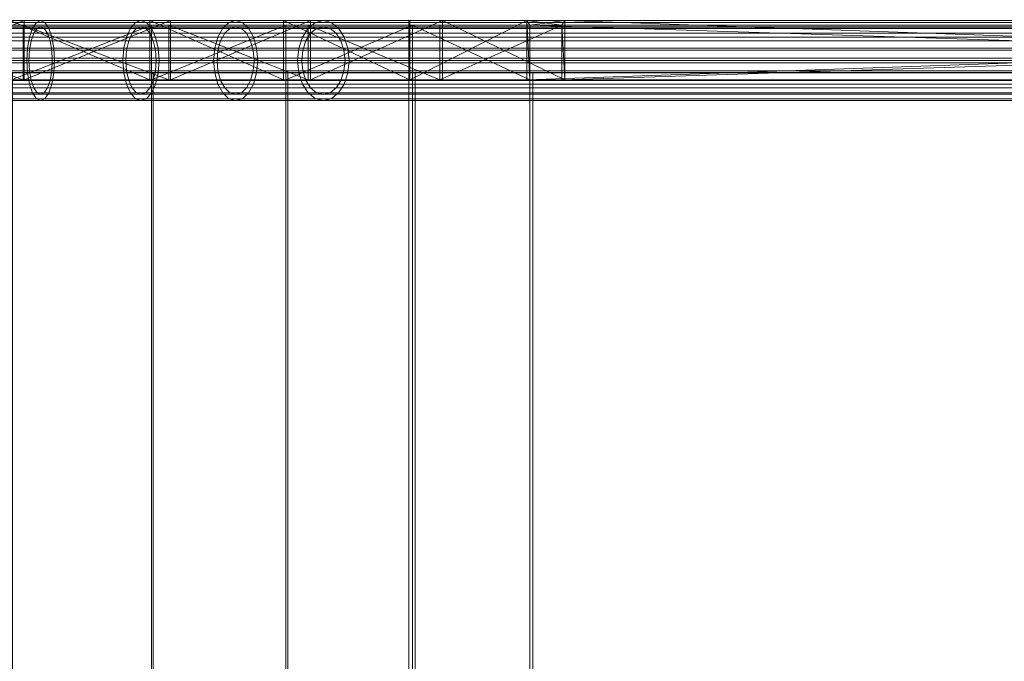
# Model space of a CAD drawing. Units: millimetres. Extents: x -4534 to 4839, y -3372 to 6068.
# Drawn here: x -594 to -180, y 3001 to 3270 of the extents above; entities that cross this region are included whole.
import ezdxf

# ---------------------------------------------------------------- set-up
doc = ezdxf.new("R2010")
doc.units = ezdxf.units.MM
doc.layers.add('Opvangzone', color=7, linetype='Continuous', true_color=0x00a19a)
doc.layers.add('Toestel 2D', color=7, linetype='Continuous', lineweight=20)

# ---------------------------------------------------------------- blocks, each defined once
blk = doc.blocks.new('WP-GT113')
at = {"layer": 'Toestel 2D'}
for p, q in [((-256.54, 2935.82), (-256.54, 3158.89)), ((-256.54, 3158.89), (-256.54, 2714.86))]:
    blk.add_line(p, q, dxfattribs=at)
for points, invisible_edges in [([(-413.36, 3157.73), (-456.85, 3157.73), (-455.63, 3158.56)], 12), ([(-413.36, 3157.73), (-455.63, 3158.56), (-411.57, 3158.56)], 1), ([(-411.57, 3158.56), (-455.63, 3158.56), (-454.4, 3157.73)], 12), ([(-411.57, 3158.56), (-454.4, 3157.73), (-409.77, 3157.73)], 1), ([(-371.68, 3157.73), (-413.36, 3157.73), (-411.57, 3158.56)], 12), ([(-371.68, 3157.73), (-411.57, 3158.56), (-369.33, 3158.56)], 1), ([(-369.33, 3158.56), (-411.57, 3158.56), (-409.77, 3157.73)], 12), ([(-369.33, 3158.56), (-409.77, 3157.73), (-366.99, 3157.73)], 1), ([(-332.36, 3157.73), (-371.68, 3157.73), (-369.33, 3158.56)], 12), ([(-332.36, 3157.73), (-369.33, 3158.56), (-329.49, 3158.56)], 1), ([(-329.49, 3158.56), (-369.33, 3158.56), (-366.99, 3157.73)], 12), ([(-329.49, 3158.56), (-366.99, 3157.73), (-326.63, 3157.73)], 1), ([(-332.36, 3157.73), (-329.49, 3158.56), (-292.57, 3158.56)], 12), ([(-332.36, 3157.73), (-292.57, 3158.56), (-295.92, 3157.73)], 1), ([(-329.49, 3158.56), (-326.63, 3157.73), (-289.22, 3157.73)], 12), ([(-329.49, 3158.56), (-289.22, 3157.73), (-292.57, 3158.56)], 1), ([(-295.92, 3157.73), (-292.57, 3158.56), (426.77, 3158.56)], 12), ([(-295.92, 3157.73), (426.77, 3158.56), (423.42, 3157.73)], 1), ([(-292.57, 3158.56), (-289.22, 3157.73), (430.11, 3157.73)], 12), ([(-292.57, 3158.56), (430.11, 3157.73), (426.77, 3158.56)], 1), ([(-416.27, 3151.61), (-458.83, 3151.61), (-457.96, 3155.34)], 12), ([(-414.99, 3155.34), (-457.96, 3155.34), (-456.85, 3157.73)], 12), ([(-416.27, 3151.61), (-457.96, 3155.34), (-414.99, 3155.34)], 1), ([(-413.08, 3155.21), (-456.66, 3155.21), (-457.59, 3153.19)], 12), ([(-413.08, 3155.21), (-457.59, 3153.19), (-414.45, 3153.19)], 1), ([(-414.99, 3155.34), (-456.85, 3157.73), (-413.36, 3157.73)], 1), ([(-411.57, 3155.91), (-455.63, 3155.91), (-456.66, 3155.21)], 12), ([(-411.57, 3155.91), (-456.66, 3155.21), (-413.08, 3155.21)], 1), ([(-410.05, 3155.21), (-454.6, 3155.21), (-455.63, 3155.91)], 12), ([(-410.05, 3155.21), (-455.63, 3155.91), (-411.57, 3155.91)], 1), ([(-408.68, 3153.19), (-453.67, 3153.19), (-454.6, 3155.21)], 12), ([(-408.68, 3153.19), (-454.6, 3155.21), (-410.05, 3155.21)], 1), ([(-409.77, 3157.73), (-454.4, 3157.73), (-453.3, 3155.34)], 12), ([(-409.77, 3157.73), (-453.3, 3155.34), (-408.15, 3155.34)], 1), ([(-408.15, 3155.34), (-453.3, 3155.34), (-452.42, 3151.61)], 12), ([(-408.15, 3155.34), (-452.42, 3151.61), (-406.86, 3151.61)], 1), ([(-375.48, 3151.61), (-416.27, 3151.61), (-414.99, 3155.34)], 12), ([(-373.8, 3155.34), (-414.99, 3155.34), (-413.36, 3157.73)], 12), ([(-375.48, 3151.61), (-414.99, 3155.34), (-373.8, 3155.34)], 1), ([(-371.31, 3155.21), (-413.08, 3155.21), (-414.45, 3153.19)], 12), ([(-371.31, 3155.21), (-414.45, 3153.19), (-373.1, 3153.19)], 1), ([(-373.8, 3155.34), (-413.36, 3157.73), (-371.68, 3157.73)], 1), ([(-369.33, 3155.91), (-411.57, 3155.91), (-413.08, 3155.21)], 12), ([(-369.33, 3155.91), (-413.08, 3155.21), (-371.31, 3155.21)], 1), ([(-367.35, 3155.21), (-410.05, 3155.21), (-411.57, 3155.91)], 12), ([(-367.35, 3155.21), (-411.57, 3155.91), (-369.33, 3155.91)], 1), ([(-365.57, 3153.19), (-408.68, 3153.19), (-410.05, 3155.21)], 12), ([(-365.57, 3153.19), (-410.05, 3155.21), (-367.35, 3155.21)], 1), ([(-366.99, 3157.73), (-409.77, 3157.73), (-408.15, 3155.34)], 12), ([(-366.99, 3157.73), (-408.15, 3155.34), (-364.87, 3155.34)], 1), ([(-364.87, 3155.34), (-408.15, 3155.34), (-406.86, 3151.61)], 12), ([(-364.87, 3155.34), (-406.86, 3151.61), (-363.19, 3151.61)], 1), ([(-337, 3151.61), (-375.48, 3151.61), (-373.8, 3155.34)], 12), ([(-334.94, 3155.34), (-373.8, 3155.34), (-371.68, 3157.73)], 12), ([(-337, 3151.61), (-373.8, 3155.34), (-334.94, 3155.34)], 1), ([(-331.91, 3155.21), (-371.31, 3155.21), (-373.1, 3153.19)], 12), ([(-331.91, 3155.21), (-373.1, 3153.19), (-334.09, 3153.19)], 1), ([(-334.94, 3155.34), (-371.68, 3157.73), (-332.36, 3157.73)], 1), ([(-329.49, 3155.91), (-369.33, 3155.91), (-371.31, 3155.21)], 12), ([(-329.49, 3155.91), (-371.31, 3155.21), (-331.91, 3155.21)], 1), ([(-327.08, 3155.21), (-367.35, 3155.21), (-369.33, 3155.91)], 12), ([(-327.08, 3155.21), (-369.33, 3155.91), (-329.49, 3155.91)], 1), ([(-324.9, 3153.19), (-365.57, 3153.19), (-367.35, 3155.21)], 12), ([(-324.9, 3153.19), (-367.35, 3155.21), (-327.08, 3155.21)], 1), ([(-326.63, 3157.73), (-366.99, 3157.73), (-364.87, 3155.34)], 12), ([(-326.63, 3157.73), (-364.87, 3155.34), (-324.04, 3155.34)], 1), ([(-324.04, 3155.34), (-364.87, 3155.34), (-363.19, 3151.61)], 12), ([(-324.04, 3155.34), (-363.19, 3151.61), (-321.99, 3151.61)], 1), ([(-337, 3151.61), (-334.94, 3155.34), (-298.94, 3155.34)], 12), ([(-337, 3151.61), (-298.94, 3155.34), (-301.33, 3151.61)], 1), ([(-334.94, 3155.34), (-332.36, 3157.73), (-295.92, 3157.73)], 12), ([(-334.94, 3155.34), (-295.92, 3157.73), (-298.94, 3155.34)], 1), ([(-331.91, 3155.21), (-334.09, 3153.19), (-297.93, 3153.19)], 12), ([(-329.49, 3155.91), (-331.91, 3155.21), (-295.39, 3155.21)], 12), ([(-331.91, 3155.21), (-297.93, 3153.19), (-295.39, 3155.21)], 1), ([(-329.49, 3155.91), (-295.39, 3155.21), (-292.57, 3155.91)], 1), ([(-327.08, 3155.21), (-329.49, 3155.91), (-292.57, 3155.91)], 12), ([(-327.08, 3155.21), (-292.57, 3155.91), (-289.75, 3155.21)], 1), ([(-324.9, 3153.19), (-327.08, 3155.21), (-289.75, 3155.21)], 12), ([(-326.63, 3157.73), (-324.04, 3155.34), (-286.2, 3155.34)], 12), ([(-326.63, 3157.73), (-286.2, 3155.34), (-289.22, 3157.73)], 1), ([(-324.9, 3153.19), (-289.75, 3155.21), (-287.2, 3153.19)], 1), ([(-324.04, 3155.34), (-321.99, 3151.61), (-283.81, 3151.61)], 12), ([(-324.04, 3155.34), (-283.81, 3151.61), (-286.2, 3155.34)], 1), ([(-301.33, 3151.61), (-298.94, 3155.34), (420.4, 3155.34)], 12), ([(-301.33, 3151.61), (420.4, 3155.34), (418, 3151.61)], 1), ([(-298.94, 3155.34), (-295.92, 3157.73), (423.42, 3157.73)], 12), ([(-298.94, 3155.34), (423.42, 3157.73), (420.4, 3155.34)], 1), ([(-295.39, 3155.21), (-297.93, 3153.19), (421.4, 3153.19)], 12), ([(-292.57, 3155.91), (-295.39, 3155.21), (423.94, 3155.21)], 12), ([(-295.39, 3155.21), (421.4, 3153.19), (423.94, 3155.21)], 1), ([(-289.75, 3155.21), (-292.57, 3155.91), (426.77, 3155.91)], 12), ([(-292.57, 3155.91), (423.94, 3155.21), (426.77, 3155.91)], 1), ([(-289.75, 3155.21), (426.77, 3155.91), (429.59, 3155.21)], 1), ([(-287.2, 3153.19), (-289.75, 3155.21), (429.59, 3155.21)], 12), ([(-289.22, 3157.73), (-286.2, 3155.34), (433.13, 3155.34)], 12), ([(-289.22, 3157.73), (433.13, 3155.34), (430.11, 3157.73)], 1), ([(-287.2, 3153.19), (429.59, 3155.21), (432.13, 3153.19)], 1), ([(-286.2, 3155.34), (-283.81, 3151.61), (435.53, 3151.61)], 12), ([(-286.2, 3155.34), (435.53, 3151.61), (433.13, 3155.34)], 1), ([(-417.1, 3146.91), (-459.4, 3146.91), (-458.83, 3151.61)], 12), ([(-417.1, 3146.91), (-458.83, 3151.61), (-416.27, 3151.61)], 1), ([(-415.53, 3150.05), (-458.33, 3150.05), (-458.8, 3146.09)], 12), ([(-415.53, 3150.05), (-458.8, 3146.09), (-416.23, 3146.09)], 1), ([(-414.45, 3153.19), (-457.59, 3153.19), (-458.33, 3150.05)], 12), ([(-414.45, 3153.19), (-458.33, 3150.05), (-415.53, 3150.05)], 1), ([(-407.6, 3150.05), (-452.93, 3150.05), (-453.67, 3153.19)], 12), ([(-407.6, 3150.05), (-453.67, 3153.19), (-408.68, 3153.19)], 1), ([(-406.9, 3146.09), (-452.45, 3146.09), (-452.93, 3150.05)], 12), ([(-406.9, 3146.09), (-452.93, 3150.05), (-407.6, 3150.05)], 1), ([(-406.86, 3151.61), (-452.42, 3151.61), (-451.86, 3146.91)], 12), ([(-406.86, 3151.61), (-451.86, 3146.91), (-406.03, 3146.91)], 1), ([(-376.56, 3146.91), (-417.1, 3146.91), (-416.27, 3151.61)], 12), ([(-376.56, 3146.91), (-416.27, 3151.61), (-375.48, 3151.61)], 1), ([(-374.51, 3150.05), (-415.53, 3150.05), (-416.23, 3146.09)], 12), ([(-374.51, 3150.05), (-416.23, 3146.09), (-375.42, 3146.09)], 1), ([(-373.1, 3153.19), (-414.45, 3153.19), (-415.53, 3150.05)], 12), ([(-373.1, 3153.19), (-415.53, 3150.05), (-374.51, 3150.05)], 1), ([(-364.15, 3150.05), (-407.6, 3150.05), (-408.68, 3153.19)], 12), ([(-364.15, 3150.05), (-408.68, 3153.19), (-365.57, 3153.19)], 1), ([(-363.24, 3146.09), (-406.9, 3146.09), (-407.6, 3150.05)], 12), ([(-363.24, 3146.09), (-407.6, 3150.05), (-364.15, 3150.05)], 1), ([(-363.19, 3151.61), (-406.86, 3151.61), (-406.03, 3146.91)], 12), ([(-363.19, 3151.61), (-406.03, 3146.91), (-362.11, 3146.91)], 1), ([(-338.31, 3146.91), (-376.56, 3146.91), (-375.48, 3151.61)], 12), ([(-338.31, 3146.91), (-375.48, 3151.61), (-337, 3151.61)], 1), ([(-335.82, 3150.05), (-374.51, 3150.05), (-375.42, 3146.09)], 12), ([(-335.82, 3150.05), (-375.42, 3146.09), (-336.93, 3146.09)], 1), ([(-334.09, 3153.19), (-373.1, 3153.19), (-374.51, 3150.05)], 12), ([(-334.09, 3153.19), (-374.51, 3150.05), (-335.82, 3150.05)], 1), ([(-323.17, 3150.05), (-364.15, 3150.05), (-365.57, 3153.19)], 12), ([(-323.17, 3150.05), (-365.57, 3153.19), (-324.9, 3153.19)], 1), ([(-322.06, 3146.09), (-363.24, 3146.09), (-364.15, 3150.05)], 12), ([(-322.06, 3146.09), (-364.15, 3150.05), (-323.17, 3150.05)], 1), ([(-321.99, 3151.61), (-363.19, 3151.61), (-362.11, 3146.91)], 12), ([(-321.99, 3151.61), (-362.11, 3146.91), (-320.67, 3146.91)], 1), ([(-338.31, 3146.91), (-337, 3151.61), (-301.33, 3151.61)], 12), ([(-338.31, 3146.91), (-301.33, 3151.61), (-302.87, 3146.91)], 1), ([(-335.82, 3150.05), (-336.93, 3146.09), (-301.25, 3146.09)], 12), ([(-334.09, 3153.19), (-335.82, 3150.05), (-299.95, 3150.05)], 12), ([(-335.82, 3150.05), (-301.25, 3146.09), (-299.95, 3150.05)], 1), ([(-334.09, 3153.19), (-299.95, 3150.05), (-297.93, 3153.19)], 1), ([(-323.17, 3150.05), (-324.9, 3153.19), (-287.2, 3153.19)], 12), ([(-323.17, 3150.05), (-287.2, 3153.19), (-285.19, 3150.05)], 1), ([(-322.06, 3146.09), (-323.17, 3150.05), (-285.19, 3150.05)], 12), ([(-322.06, 3146.09), (-285.19, 3150.05), (-283.89, 3146.09)], 1), ([(-321.99, 3151.61), (-320.67, 3146.91), (-282.27, 3146.91)], 12), ([(-321.99, 3151.61), (-282.27, 3146.91), (-283.81, 3151.61)], 1), ([(-302.87, 3146.91), (-301.33, 3151.61), (418, 3151.61)], 12), ([(-302.87, 3146.91), (418, 3151.61), (416.46, 3146.91)], 1), ([(-299.95, 3150.05), (-301.25, 3146.09), (418.08, 3146.09)], 12), ([(-297.93, 3153.19), (-299.95, 3150.05), (419.38, 3150.05)], 12), ([(-299.95, 3150.05), (418.08, 3146.09), (419.38, 3150.05)], 1), ([(-297.93, 3153.19), (419.38, 3150.05), (421.4, 3153.19)], 1), ([(-285.19, 3150.05), (-287.2, 3153.19), (432.13, 3153.19)], 12), ([(-285.19, 3150.05), (432.13, 3153.19), (434.15, 3150.05)], 1), ([(-283.89, 3146.09), (-285.19, 3150.05), (434.15, 3150.05)], 12), ([(-283.89, 3146.09), (434.15, 3150.05), (435.45, 3146.09)], 1), ([(-283.81, 3151.61), (-282.27, 3146.91), (437.07, 3146.91)], 12), ([(-283.81, 3151.61), (437.07, 3146.91), (435.53, 3151.61)], 1), ([(-417.38, 3141.71), (-459.59, 3141.71), (-459.4, 3146.91)], 12), ([(-417.38, 3141.71), (-459.4, 3146.91), (-417.1, 3146.91)], 1), ([(-416.23, 3146.09), (-458.8, 3146.09), (-458.97, 3141.71)], 12), ([(-416.23, 3146.09), (-458.97, 3141.71), (-416.47, 3141.71)], 1), ([(-406.66, 3141.71), (-452.29, 3141.71), (-452.45, 3146.09)], 12), ([(-406.66, 3141.71), (-452.45, 3146.09), (-406.9, 3146.09)], 1), ([(-406.03, 3146.91), (-451.86, 3146.91), (-451.67, 3141.71)], 12), ([(-406.03, 3146.91), (-451.67, 3141.71), (-405.75, 3141.71)], 1), ([(-376.93, 3141.71), (-417.38, 3141.71), (-417.1, 3146.91)], 12), ([(-376.93, 3141.71), (-417.1, 3146.91), (-376.56, 3146.91)], 1), ([(-375.42, 3146.09), (-416.23, 3146.09), (-416.47, 3141.71)], 12), ([(-375.42, 3146.09), (-416.47, 3141.71), (-375.74, 3141.71)], 1), ([(-362.93, 3141.71), (-406.66, 3141.71), (-406.9, 3146.09)], 12), ([(-362.93, 3141.71), (-406.9, 3146.09), (-363.24, 3146.09)], 1), ([(-362.11, 3146.91), (-406.03, 3146.91), (-405.75, 3141.71)], 12), ([(-362.11, 3146.91), (-405.75, 3141.71), (-361.74, 3141.71)], 1), ([(-338.77, 3141.71), (-376.93, 3141.71), (-376.56, 3146.91)], 12), ([(-338.77, 3141.71), (-376.56, 3146.91), (-338.31, 3146.91)], 1), ([(-336.93, 3146.09), (-375.42, 3146.09), (-375.74, 3141.71)], 12), ([(-336.93, 3146.09), (-375.74, 3141.71), (-337.31, 3141.71)], 1), ([(-321.68, 3141.71), (-362.93, 3141.71), (-363.24, 3146.09)], 12), ([(-321.68, 3141.71), (-363.24, 3146.09), (-322.06, 3146.09)], 1), ([(-320.67, 3146.91), (-362.11, 3146.91), (-361.74, 3141.71)], 12), ([(-320.67, 3146.91), (-361.74, 3141.71), (-320.22, 3141.71)], 1), ([(-338.77, 3141.71), (-338.31, 3146.91), (-302.87, 3146.91)], 12), ([(-338.77, 3141.71), (-302.87, 3146.91), (-303.4, 3141.71)], 1), ([(-336.93, 3146.09), (-337.31, 3141.71), (-301.7, 3141.71)], 12), ([(-336.93, 3146.09), (-301.7, 3141.71), (-301.25, 3146.09)], 1), ([(-321.68, 3141.71), (-322.06, 3146.09), (-283.89, 3146.09)], 12), ([(-321.68, 3141.71), (-283.89, 3146.09), (-283.44, 3141.71)], 1), ([(-320.67, 3146.91), (-320.22, 3141.71), (-281.74, 3141.71)], 12), ([(-320.67, 3146.91), (-281.74, 3141.71), (-282.27, 3146.91)], 1), ([(-303.4, 3141.71), (-302.87, 3146.91), (416.46, 3146.91)], 12), ([(-303.4, 3141.71), (416.46, 3146.91), (415.93, 3141.71)], 1), ([(-301.25, 3146.09), (-301.7, 3141.71), (417.64, 3141.71)], 12), ([(-301.25, 3146.09), (417.64, 3141.71), (418.08, 3146.09)], 1), ([(-283.44, 3141.71), (-283.89, 3146.09), (435.45, 3146.09)], 12), ([(-283.44, 3141.71), (435.45, 3146.09), (435.89, 3141.71)], 1), ([(-282.27, 3146.91), (-281.74, 3141.71), (437.6, 3141.71)], 12), ([(-282.27, 3146.91), (437.6, 3141.71), (437.07, 3146.91)], 1), ([(-1414.44, 3142.71), (-365.59, 3142.71), (-309.3, 3142.71)], 13), ([(-1414.44, 3142.71), (-309.3, 3142.71), (-256.2, 3142.71)], 13), ([(-1414.44, 3142.71), (-256.2, 3142.71), (-1375.55, 3142.71)], 3), ([(-1375.55, 3142.71), (-256.2, 3142.71), (-206.98, 3142.71)], 13), ([(-1375.55, 3142.71), (-206.98, 3142.71), (-1332.12, 3142.71)], 3), ([(-1169.03, 3142.71), (-424.32, 3142.71), (-365.59, 3142.71)], 13), ([(-498.88, 3142.71), (-206.98, 3142.71), (-451.67, 3142.71)], 3), ([(-417.1, 3136.5), (-459.4, 3136.5), (-459.59, 3141.71)], 12), ([(-417.1, 3136.5), (-459.59, 3141.71), (-417.38, 3141.71)], 1), ([(-416.47, 3141.71), (-458.97, 3141.71), (-458.8, 3137.32)], 12), ([(-416.47, 3141.71), (-458.8, 3137.32), (-416.23, 3137.32)], 1), ([(-406.9, 3137.32), (-452.45, 3137.32), (-452.29, 3141.71)], 12), ([(-406.9, 3137.32), (-452.29, 3141.71), (-406.66, 3141.71)], 1), ([(-405.75, 3141.71), (-451.67, 3141.71), (-451.86, 3136.5)], 12), ([(-405.75, 3141.71), (-451.86, 3136.5), (-406.03, 3136.5)], 1), ([(-405.75, 3140.71), (-451.67, 3140.71), (-451.67, 3142.71)], 12), ([(-405.75, 3140.71), (-451.67, 3142.71), (-405.75, 3142.71)], 1), ([(-451.67, 3142.71), (-206.98, 3142.71), (-405.75, 3142.71)], 3), ([(-424.32, 3140.71), (-365.59, 3140.71), (-365.59, 3142.71)], 12), ([(-424.32, 3140.71), (-365.59, 3142.71), (-424.32, 3142.71)], 1), ([(-376.56, 3136.5), (-417.1, 3136.5), (-417.38, 3141.71)], 12), ([(-376.56, 3136.5), (-417.38, 3141.71), (-376.93, 3141.71)], 1), ([(-375.74, 3141.71), (-416.47, 3141.71), (-416.23, 3137.32)], 12), ([(-375.74, 3141.71), (-416.23, 3137.32), (-375.42, 3137.32)], 1), ([(-363.24, 3137.32), (-406.9, 3137.32), (-406.66, 3141.71)], 12), ([(-363.24, 3137.32), (-406.66, 3141.71), (-362.93, 3141.71)], 1), ([(-361.74, 3141.71), (-405.75, 3141.71), (-406.03, 3136.5)], 12), ([(-361.74, 3141.71), (-406.03, 3136.5), (-362.11, 3136.5)], 1), ([(-361.74, 3140.71), (-405.75, 3140.71), (-405.75, 3142.71)], 12), ([(-361.74, 3140.71), (-405.75, 3142.71), (-361.74, 3142.71)], 1), ([(-405.75, 3142.71), (-206.98, 3142.71), (-361.74, 3142.71)], 3), ([(-338.31, 3136.5), (-376.56, 3136.5), (-376.93, 3141.71)], 12), ([(-338.31, 3136.5), (-376.93, 3141.71), (-338.77, 3141.71)], 1), ([(-337.31, 3141.71), (-375.74, 3141.71), (-375.42, 3137.32)], 12), ([(-337.31, 3141.71), (-375.42, 3137.32), (-336.93, 3137.32)], 1), ([(-365.59, 3140.71), (-309.3, 3140.71), (-309.3, 3142.71)], 12), ([(-365.59, 3140.71), (-309.3, 3142.71), (-365.59, 3142.71)], 1), ([(-322.06, 3137.32), (-363.24, 3137.32), (-362.93, 3141.71)], 12), ([(-322.06, 3137.32), (-362.93, 3141.71), (-321.68, 3141.71)], 1), ([(-320.22, 3141.71), (-361.74, 3141.71), (-362.11, 3136.5)], 12), ([(-320.22, 3141.71), (-362.11, 3136.5), (-320.67, 3136.5)], 1), ([(-320.22, 3140.71), (-361.74, 3140.71), (-361.74, 3142.71)], 12), ([(-320.22, 3140.71), (-361.74, 3142.71), (-320.22, 3142.71)], 1), ([(-361.74, 3142.71), (-206.98, 3142.71), (-320.22, 3142.71)], 3), ([(-338.31, 3136.5), (-338.77, 3141.71), (-303.4, 3141.71)], 12), ([(-338.31, 3136.5), (-303.4, 3141.71), (-302.87, 3136.5)], 1), ([(-337.31, 3141.71), (-336.93, 3137.32), (-301.25, 3137.32)], 12), ([(-337.31, 3141.71), (-301.25, 3137.32), (-301.7, 3141.71)], 1), ([(-322.06, 3137.32), (-321.68, 3141.71), (-283.44, 3141.71)], 12), ([(-322.06, 3137.32), (-283.44, 3141.71), (-283.89, 3137.32)], 1), ([(-320.22, 3141.71), (-320.67, 3136.5), (-282.27, 3136.5)], 12), ([(-281.74, 3140.71), (-320.22, 3140.71), (-320.22, 3142.71)], 12), ([(-281.74, 3140.71), (-320.22, 3142.71), (-281.74, 3142.71)], 1), ([(-320.22, 3142.71), (-206.98, 3142.71), (513.02, 3142.71)], 13), ([(-320.22, 3142.71), (513.02, 3142.71), (-281.74, 3142.71)], 3), ([(-320.22, 3141.71), (-282.27, 3136.5), (-281.74, 3141.71)], 1), ([(-309.3, 3140.71), (-256.2, 3140.71), (-256.2, 3142.71)], 12), ([(-309.3, 3140.71), (-256.2, 3142.71), (-309.3, 3142.71)], 1), ([(-302.87, 3136.5), (-303.4, 3141.71), (415.93, 3141.71)], 12), ([(-302.87, 3136.5), (415.93, 3141.71), (416.46, 3136.5)], 1), ([(-301.7, 3141.71), (-301.25, 3137.32), (418.08, 3137.32)], 12), ([(-301.7, 3141.71), (418.08, 3137.32), (417.64, 3141.71)], 1), ([(-283.89, 3137.32), (-283.44, 3141.71), (435.89, 3141.71)], 12), ([(-283.89, 3137.32), (435.89, 3141.71), (435.45, 3137.32)], 1), ([(-281.74, 3141.71), (-282.27, 3136.5), (437.07, 3136.5)], 12), ([(437.6, 3140.71), (-281.74, 3140.71), (-281.74, 3142.71)], 12), ([(437.6, 3140.71), (-281.74, 3142.71), (437.6, 3142.71)], 1), ([(-281.74, 3142.71), (513.02, 3142.71), (437.6, 3142.71)], 3), ([(-281.74, 3141.71), (437.07, 3136.5), (437.6, 3141.71)], 1), ([(-256.2, 3140.71), (-206.98, 3140.71), (-206.98, 3142.71)], 12), ([(-256.2, 3140.71), (-206.98, 3142.71), (-256.2, 3142.71)], 1), ([(-206.98, 3140.71), (513.02, 3140.71), (513.02, 3142.71)], 12), ([(-206.98, 3140.71), (513.02, 3142.71), (-206.98, 3142.71)], 1), ([(-1414.44, 3140.71), (-309.3, 3140.71), (-1448.05, 3140.71)], 3), ([(-1375.55, 3140.71), (-256.2, 3140.71), (-1414.44, 3140.71)], 3), ([(-1414.44, 3140.71), (-256.2, 3140.71), (-309.3, 3140.71)], 13), ([(-1332.12, 3140.71), (-206.98, 3140.71), (-1375.55, 3140.71)], 3), ([(-1375.55, 3140.71), (-206.98, 3140.71), (-256.2, 3140.71)], 13), ([(-1284.98, 3140.71), (-206.98, 3140.71), (-1332.12, 3140.71)], 3), ([(-424.32, 3140.71), (-1169.03, 3140.71), (-365.59, 3140.71)], 3), ([(-1169.03, 3140.71), (-309.3, 3140.71), (-365.59, 3140.71)], 13), ([(-451.67, 3140.71), (-206.98, 3140.71), (-498.88, 3140.71)], 3), ([(-416.23, 3137.32), (-458.8, 3137.32), (-458.33, 3133.36)], 12), ([(-416.23, 3137.32), (-458.33, 3133.36), (-415.53, 3133.36)], 1), ([(-407.6, 3133.36), (-452.93, 3133.36), (-452.45, 3137.32)], 12), ([(-407.6, 3133.36), (-452.45, 3137.32), (-406.9, 3137.32)], 1), ([(-405.75, 3140.71), (-206.98, 3140.71), (-451.67, 3140.71)], 3), ([(-375.42, 3137.32), (-416.23, 3137.32), (-415.53, 3133.36)], 12), ([(-375.42, 3137.32), (-415.53, 3133.36), (-374.51, 3133.36)], 1), ([(-364.15, 3133.36), (-407.6, 3133.36), (-406.9, 3137.32)], 12), ([(-364.15, 3133.36), (-406.9, 3137.32), (-363.24, 3137.32)], 1), ([(-361.74, 3140.71), (-206.98, 3140.71), (-405.75, 3140.71)], 3), ([(-336.93, 3137.32), (-375.42, 3137.32), (-374.51, 3133.36)], 12), ([(-336.93, 3137.32), (-374.51, 3133.36), (-335.82, 3133.36)], 1), ([(-323.17, 3133.36), (-364.15, 3133.36), (-363.24, 3137.32)], 12), ([(-323.17, 3133.36), (-363.24, 3137.32), (-322.06, 3137.32)], 1), ([(-320.22, 3140.71), (-206.98, 3140.71), (-361.74, 3140.71)], 3), ([(-336.93, 3137.32), (-335.82, 3133.36), (-299.95, 3133.36)], 12), ([(-336.93, 3137.32), (-299.95, 3133.36), (-301.25, 3137.32)], 1), ([(-323.17, 3133.36), (-322.06, 3137.32), (-283.89, 3137.32)], 12), ([(-323.17, 3133.36), (-283.89, 3137.32), (-285.19, 3133.36)], 1), ([(-281.74, 3140.71), (-206.98, 3140.71), (-320.22, 3140.71)], 3), ([(-301.25, 3137.32), (-299.95, 3133.36), (419.38, 3133.36)], 12), ([(-301.25, 3137.32), (419.38, 3133.36), (418.08, 3137.32)], 1), ([(-285.19, 3133.36), (-283.89, 3137.32), (435.45, 3137.32)], 12), ([(-285.19, 3133.36), (435.45, 3137.32), (434.15, 3133.36)], 1), ([(513.02, 3140.71), (-281.74, 3140.71), (437.6, 3140.71)], 13), ([(-281.74, 3140.71), (513.02, 3140.71), (-206.98, 3140.71)], 13), ([(-416.27, 3131.8), (-458.83, 3131.8), (-459.4, 3136.5)], 12), ([(-416.27, 3131.8), (-459.4, 3136.5), (-417.1, 3136.5)], 1), ([(-415.53, 3133.36), (-458.33, 3133.36), (-457.59, 3130.22)], 12), ([(-415.53, 3133.36), (-457.59, 3130.22), (-414.45, 3130.22)], 1), ([(-408.68, 3130.22), (-453.67, 3130.22), (-452.93, 3133.36)], 12), ([(-408.68, 3130.22), (-452.93, 3133.36), (-407.6, 3133.36)], 1), ([(-406.03, 3136.5), (-451.86, 3136.5), (-452.42, 3131.8)], 12), ([(-406.03, 3136.5), (-452.42, 3131.8), (-406.86, 3131.8)], 1), ([(-423.85, 2736.71), (-423.85, 3136.71), (-364.9, 3136.71)], 12), ([(-423.85, 2736.71), (-364.9, 3136.71), (-364.9, 2736.71)], 1), ([(-423.85, 3136.71), (-423.38, 3136.71), (-364.9, 3136.71)], 3), ([(-423.38, 3136.71), (-423.38, 2736.71), (-364.21, 2736.71)], 12), ([(-423.38, 3136.71), (-364.21, 2736.71), (-364.21, 3136.71)], 1), ([(-364.9, 3136.71), (-423.38, 3136.71), (-364.21, 3136.71)], 13), ([(-375.48, 3131.8), (-416.27, 3131.8), (-417.1, 3136.5)], 12), ([(-375.48, 3131.8), (-417.1, 3136.5), (-376.56, 3136.5)], 1), ([(-374.51, 3133.36), (-415.53, 3133.36), (-414.45, 3130.22)], 12), ([(-374.51, 3133.36), (-414.45, 3130.22), (-373.1, 3130.22)], 1), ([(-365.57, 3130.22), (-408.68, 3130.22), (-407.6, 3133.36)], 12), ([(-365.57, 3130.22), (-407.6, 3133.36), (-364.15, 3133.36)], 1), ([(-362.11, 3136.5), (-406.03, 3136.5), (-406.86, 3131.8)], 12), ([(-362.11, 3136.5), (-406.86, 3131.8), (-363.19, 3131.8)], 1), ([(-337, 3131.8), (-375.48, 3131.8), (-376.56, 3136.5)], 12), ([(-337, 3131.8), (-376.56, 3136.5), (-338.31, 3136.5)], 1), ([(-335.82, 3133.36), (-374.51, 3133.36), (-373.1, 3130.22)], 12), ([(-335.82, 3133.36), (-373.1, 3130.22), (-334.09, 3130.22)], 1), ([(-324.9, 3130.22), (-365.57, 3130.22), (-364.15, 3133.36)], 12), ([(-364.9, 2736.71), (-364.9, 3136.71), (-308.4, 3136.71)], 12), ([(-364.9, 2736.71), (-308.4, 3136.71), (-308.4, 2736.71)], 1), ([(-364.9, 3136.71), (-364.21, 3136.71), (-308.4, 3136.71)], 3), ([(-364.21, 3136.71), (-364.21, 2736.71), (-307.5, 2736.71)], 12), ([(-364.21, 3136.71), (-307.5, 2736.71), (-307.5, 3136.71)], 1), ([(-308.4, 3136.71), (-364.21, 3136.71), (-307.5, 3136.71)], 13), ([(-324.9, 3130.22), (-364.15, 3133.36), (-323.17, 3133.36)], 1), ([(-320.67, 3136.5), (-362.11, 3136.5), (-363.19, 3131.8)], 12), ([(-320.67, 3136.5), (-363.19, 3131.8), (-321.99, 3131.8)], 1), ([(-337, 3131.8), (-338.31, 3136.5), (-302.87, 3136.5)], 12), ([(-337, 3131.8), (-302.87, 3136.5), (-301.33, 3131.8)], 1), ([(-335.82, 3133.36), (-334.09, 3130.22), (-297.93, 3130.22)], 12), ([(-335.82, 3133.36), (-297.93, 3130.22), (-299.95, 3133.36)], 1), ([(-324.9, 3130.22), (-323.17, 3133.36), (-285.19, 3133.36)], 12), ([(-324.9, 3130.22), (-285.19, 3133.36), (-287.2, 3130.22)], 1), ([(-320.67, 3136.5), (-321.99, 3131.8), (-283.81, 3131.8)], 12), ([(-320.67, 3136.5), (-283.81, 3131.8), (-282.27, 3136.5)], 1), ([(-255.09, 2736.71), (-308.4, 2736.71), (-308.4, 3136.71)], 12), ([(-255.09, 2736.71), (-308.4, 3136.71), (-255.09, 3136.71)], 1), ([(-308.4, 3136.71), (-307.5, 3136.71), (-255.09, 3136.71)], 3), ([(-253.99, 3136.71), (-307.5, 3136.71), (-307.5, 2736.71)], 12), ([(-253.99, 3136.71), (-307.5, 2736.71), (-253.99, 2736.71)], 1), ([(-255.09, 3136.71), (-307.5, 3136.71), (-253.99, 3136.71)], 13), ([(-301.33, 3131.8), (-302.87, 3136.5), (416.46, 3136.5)], 12), ([(-301.33, 3131.8), (416.46, 3136.5), (418, 3131.8)], 1), ([(-299.95, 3133.36), (-297.93, 3130.22), (421.4, 3130.22)], 12), ([(-299.95, 3133.36), (421.4, 3130.22), (419.38, 3133.36)], 1), ([(-287.2, 3130.22), (-285.19, 3133.36), (434.15, 3133.36)], 12), ([(-287.2, 3130.22), (434.15, 3133.36), (432.13, 3130.22)], 1), ([(-282.27, 3136.5), (-283.81, 3131.8), (435.53, 3131.8)], 12), ([(-282.27, 3136.5), (435.53, 3131.8), (437.07, 3136.5)], 1), ([(-255.09, 2736.71), (-255.09, 3136.71), (-205.7, 3136.71)], 12), ([(-255.09, 2736.71), (-205.7, 3136.71), (-205.7, 2736.71)], 1), ([(-255.09, 3136.71), (-253.99, 3136.71), (-205.7, 3136.71)], 3), ([(-253.99, 3136.71), (-253.99, 2736.71), (-204.41, 2736.71)], 12), ([(-253.99, 3136.71), (-204.41, 2736.71), (-204.41, 3136.71)], 1), ([(-205.7, 3136.71), (-253.99, 3136.71), (-204.41, 3136.71)], 13), ([(-205.7, 2736.71), (-205.7, 3136.71), (512.36, 3136.71)], 12), ([(-205.7, 2736.71), (512.36, 3136.71), (512.36, 2736.71)], 1), ([(-205.7, 3136.71), (-204.41, 3136.71), (512.36, 3136.71)], 3), ([(-204.41, 3136.71), (-204.41, 2736.71), (513.64, 2736.71)], 12), ([(-204.41, 3136.71), (513.64, 2736.71), (513.64, 3136.71)], 1), ([(512.36, 3136.71), (-204.41, 3136.71), (513.64, 3136.71)], 13), ([(-414.99, 3128.07), (-457.96, 3128.07), (-458.83, 3131.8)], 12), ([(-414.99, 3128.07), (-458.83, 3131.8), (-416.27, 3131.8)], 1), ([(-414.45, 3130.22), (-457.59, 3130.22), (-456.66, 3128.2)], 12), ([(-414.45, 3130.22), (-456.66, 3128.2), (-413.08, 3128.2)], 1), ([(-410.05, 3128.2), (-454.6, 3128.2), (-453.67, 3130.22)], 12), ([(-410.05, 3128.2), (-453.67, 3130.22), (-408.68, 3130.22)], 1), ([(-406.86, 3131.8), (-452.42, 3131.8), (-453.3, 3128.07)], 12), ([(-406.86, 3131.8), (-453.3, 3128.07), (-408.15, 3128.07)], 1), ([(-373.8, 3128.07), (-414.99, 3128.07), (-416.27, 3131.8)], 12), ([(-373.8, 3128.07), (-416.27, 3131.8), (-375.48, 3131.8)], 1), ([(-373.1, 3130.22), (-414.45, 3130.22), (-413.08, 3128.2)], 12), ([(-373.1, 3130.22), (-413.08, 3128.2), (-371.31, 3128.2)], 1), ([(-367.35, 3128.2), (-410.05, 3128.2), (-408.68, 3130.22)], 12), ([(-367.35, 3128.2), (-408.68, 3130.22), (-365.57, 3130.22)], 1), ([(-363.19, 3131.8), (-406.86, 3131.8), (-408.15, 3128.07)], 12), ([(-363.19, 3131.8), (-408.15, 3128.07), (-364.87, 3128.07)], 1), ([(-334.94, 3128.07), (-373.8, 3128.07), (-375.48, 3131.8)], 12), ([(-334.94, 3128.07), (-375.48, 3131.8), (-337, 3131.8)], 1), ([(-334.09, 3130.22), (-373.1, 3130.22), (-371.31, 3128.2)], 12), ([(-334.09, 3130.22), (-371.31, 3128.2), (-331.91, 3128.2)], 1), ([(-327.08, 3128.2), (-367.35, 3128.2), (-365.57, 3130.22)], 12), ([(-327.08, 3128.2), (-365.57, 3130.22), (-324.9, 3130.22)], 1), ([(-321.99, 3131.8), (-363.19, 3131.8), (-364.87, 3128.07)], 12), ([(-321.99, 3131.8), (-364.87, 3128.07), (-324.04, 3128.07)], 1), ([(-334.94, 3128.07), (-337, 3131.8), (-301.33, 3131.8)], 12), ([(-334.94, 3128.07), (-301.33, 3131.8), (-298.94, 3128.07)], 1), ([(-334.09, 3130.22), (-331.91, 3128.2), (-295.39, 3128.2)], 12), ([(-334.09, 3130.22), (-295.39, 3128.2), (-297.93, 3130.22)], 1), ([(-327.08, 3128.2), (-324.9, 3130.22), (-287.2, 3130.22)], 12), ([(-327.08, 3128.2), (-287.2, 3130.22), (-289.75, 3128.2)], 1), ([(-321.99, 3131.8), (-324.04, 3128.07), (-286.2, 3128.07)], 12), ([(-321.99, 3131.8), (-286.2, 3128.07), (-283.81, 3131.8)], 1), ([(-298.94, 3128.07), (-301.33, 3131.8), (418, 3131.8)], 12), ([(-298.94, 3128.07), (418, 3131.8), (420.4, 3128.07)], 1), ([(-297.93, 3130.22), (-295.39, 3128.2), (423.94, 3128.2)], 12), ([(-297.93, 3130.22), (423.94, 3128.2), (421.4, 3130.22)], 1), ([(-289.75, 3128.2), (-287.2, 3130.22), (432.13, 3130.22)], 12), ([(-289.75, 3128.2), (432.13, 3130.22), (429.59, 3128.2)], 1), ([(-283.81, 3131.8), (-286.2, 3128.07), (433.13, 3128.07)], 12), ([(-283.81, 3131.8), (433.13, 3128.07), (435.53, 3131.8)], 1), ([(-413.36, 3125.68), (-456.85, 3125.68), (-457.96, 3128.07)], 12), ([(-413.36, 3125.68), (-457.96, 3128.07), (-414.99, 3128.07)], 1), ([(-411.57, 3124.86), (-455.63, 3124.86), (-456.85, 3125.68)], 12), ([(-411.57, 3124.86), (-456.85, 3125.68), (-413.36, 3125.68)], 1), ([(-413.08, 3128.2), (-456.66, 3128.2), (-455.63, 3127.51)], 12), ([(-413.08, 3128.2), (-455.63, 3127.51), (-411.57, 3127.51)], 1), ([(-411.57, 3127.51), (-455.63, 3127.51), (-454.6, 3128.2)], 12), ([(-409.77, 3125.68), (-454.4, 3125.68), (-455.63, 3124.86)], 12), ([(-409.77, 3125.68), (-455.63, 3124.86), (-411.57, 3124.86)], 1), ([(-411.57, 3127.51), (-454.6, 3128.2), (-410.05, 3128.2)], 1), ([(-408.15, 3128.07), (-453.3, 3128.07), (-454.4, 3125.68)], 12), ([(-408.15, 3128.07), (-454.4, 3125.68), (-409.77, 3125.68)], 1), ([(-371.68, 3125.68), (-413.36, 3125.68), (-414.99, 3128.07)], 12), ([(-371.68, 3125.68), (-414.99, 3128.07), (-373.8, 3128.07)], 1), ([(-369.33, 3124.86), (-411.57, 3124.86), (-413.36, 3125.68)], 12), ([(-369.33, 3124.86), (-413.36, 3125.68), (-371.68, 3125.68)], 1), ([(-371.31, 3128.2), (-413.08, 3128.2), (-411.57, 3127.51)], 12), ([(-371.31, 3128.2), (-411.57, 3127.51), (-369.33, 3127.51)], 1), ([(-369.33, 3127.51), (-411.57, 3127.51), (-410.05, 3128.2)], 12), ([(-366.99, 3125.68), (-409.77, 3125.68), (-411.57, 3124.86)], 12), ([(-366.99, 3125.68), (-411.57, 3124.86), (-369.33, 3124.86)], 1), ([(-369.33, 3127.51), (-410.05, 3128.2), (-367.35, 3128.2)], 1), ([(-364.87, 3128.07), (-408.15, 3128.07), (-409.77, 3125.68)], 12), ([(-364.87, 3128.07), (-409.77, 3125.68), (-366.99, 3125.68)], 1), ([(-332.36, 3125.68), (-371.68, 3125.68), (-373.8, 3128.07)], 12), ([(-332.36, 3125.68), (-373.8, 3128.07), (-334.94, 3128.07)], 1), ([(-329.49, 3124.86), (-369.33, 3124.86), (-371.68, 3125.68)], 12), ([(-329.49, 3124.86), (-371.68, 3125.68), (-332.36, 3125.68)], 1), ([(-331.91, 3128.2), (-371.31, 3128.2), (-369.33, 3127.51)], 12), ([(-331.91, 3128.2), (-369.33, 3127.51), (-329.49, 3127.51)], 1), ([(-329.49, 3127.51), (-369.33, 3127.51), (-367.35, 3128.2)], 12), ([(-326.63, 3125.68), (-366.99, 3125.68), (-369.33, 3124.86)], 12), ([(-326.63, 3125.68), (-369.33, 3124.86), (-329.49, 3124.86)], 1), ([(-329.49, 3127.51), (-367.35, 3128.2), (-327.08, 3128.2)], 1), ([(-324.04, 3128.07), (-364.87, 3128.07), (-366.99, 3125.68)], 12), ([(-324.04, 3128.07), (-366.99, 3125.68), (-326.63, 3125.68)], 1), ([(-332.36, 3125.68), (-334.94, 3128.07), (-298.94, 3128.07)], 12), ([(-332.36, 3125.68), (-298.94, 3128.07), (-295.92, 3125.68)], 1), ([(-329.49, 3124.86), (-332.36, 3125.68), (-295.92, 3125.68)], 12), ([(-331.91, 3128.2), (-329.49, 3127.51), (-292.57, 3127.51)], 12), ([(-331.91, 3128.2), (-292.57, 3127.51), (-295.39, 3128.2)], 1), ([(-329.49, 3127.51), (-327.08, 3128.2), (-289.75, 3128.2)], 12), ([(-329.49, 3127.51), (-289.75, 3128.2), (-292.57, 3127.51)], 1), ([(-326.63, 3125.68), (-329.49, 3124.86), (-292.57, 3124.86)], 12), ([(-329.49, 3124.86), (-295.92, 3125.68), (-292.57, 3124.86)], 1), ([(-324.04, 3128.07), (-326.63, 3125.68), (-289.22, 3125.68)], 12), ([(-326.63, 3125.68), (-292.57, 3124.86), (-289.22, 3125.68)], 1), ([(-324.04, 3128.07), (-289.22, 3125.68), (-286.2, 3128.07)], 1), ([(-295.92, 3125.68), (-298.94, 3128.07), (420.4, 3128.07)], 12), ([(-295.92, 3125.68), (420.4, 3128.07), (423.42, 3125.68)], 1), ([(-292.57, 3124.86), (-295.92, 3125.68), (423.42, 3125.68)], 12), ([(-295.39, 3128.2), (-292.57, 3127.51), (426.77, 3127.51)], 12), ([(-295.39, 3128.2), (426.77, 3127.51), (423.94, 3128.2)], 1), ([(-292.57, 3127.51), (-289.75, 3128.2), (429.59, 3128.2)], 12), ([(-292.57, 3127.51), (429.59, 3128.2), (426.77, 3127.51)], 1), ([(-292.57, 3124.86), (423.42, 3125.68), (426.77, 3124.86)], 1), ([(-289.22, 3125.68), (-292.57, 3124.86), (426.77, 3124.86)], 12), ([(-286.2, 3128.07), (-289.22, 3125.68), (430.11, 3125.68)], 12), ([(-289.22, 3125.68), (426.77, 3124.86), (430.11, 3125.68)], 1), ([(-286.2, 3128.07), (430.11, 3125.68), (433.13, 3128.07)], 1)]:
    blk.add_3dface(points, dxfattribs=dict(at, invisible_edges=invisible_edges))
mesh = blk.add_polyface(dxfattribs=at)
corners = [(-206.98, 3158.56), (-190.91, 3158.56), (-190.91, 3133.56), (-192.2, 3133.56), (-192.2, 3156.56), (-205.7, 3156.56), (-205.7, 3133.56), (-206.98, 3133.56), (-242.43, 3158.56), (-242.43, 3133.56), (-256.2, 3158.56), (-309.3, 3158.56), (-365.59, 3158.56), (-424.32, 3158.56), (-484.71, 3158.56), (-481.66, 3158.56), (-418.44, 3158.56), (-356.96, 3158.56), (-298.03, 3158.56), (-256.2, 3133.56), (-255.09, 3133.56), (-308.4, 3133.56), (-364.9, 3133.56), (-423.85, 3133.56), (-484.47, 3133.56), (-484.71, 3133.56), (-424.32, 3133.56), (-365.59, 3133.56), (-309.3, 3133.56), (-255.09, 3156.56), (-243.53, 3156.56), (-298.93, 3156.56), (-357.65, 3156.56), (-418.91, 3156.56), (-481.91, 3156.56), (-484.47, 3156.56), (-423.85, 3156.56), (-364.9, 3156.56), (-308.4, 3156.56), (-243.53, 3133.56), (-298.03, 3133.56), (-356.96, 3133.56), (-418.44, 3133.56), (-481.66, 3133.56), (-481.91, 3133.56), (-418.91, 3133.56), (-357.65, 3133.56), (-298.93, 3133.56)]
mesh.append_faces([[corners[k] for k in face] for face in [(0, 6, 7, 7), (8, 2, 1, 1), (16, 14, 15, 15), (10, 1, 0, 0), (19, 0, 7, 7), (25, 23, 24, 24), (6, 19, 7, 7), (29, 6, 5, 5), (35, 33, 34, 34), (4, 29, 5, 5), (39, 4, 3, 3), (44, 42, 43, 43), (2, 39, 3, 3), (39, 31, 30, 30), (29, 21, 20, 20), (19, 11, 10, 10), (8, 40, 9, 9), (47, 32, 31, 31), (38, 22, 21, 21), (28, 12, 11, 11), (18, 41, 40, 40), (46, 33, 32, 32), (37, 23, 22, 22), (27, 13, 12, 12), (17, 42, 41, 41), (24, 14, 25, 25), (45, 34, 33, 33), (36, 24, 23, 23), (26, 14, 13, 13), (16, 43, 42, 42)]], dxfattribs={"vtx0": -1})
mesh.append_faces([[corners[k] for k in face] for face in [(6, 0, 5, 5), (5, 1, 4, 4), (14, 16, 13, 13), (13, 17, 12, 12), (12, 18, 11, 11), (11, 8, 10, 10), (23, 26, 22, 22), (22, 27, 21, 21), (21, 28, 20, 20), (20, 19, 6, 6), (33, 36, 32, 32), (32, 37, 31, 31), (31, 38, 30, 30), (30, 29, 4, 4), (42, 45, 41, 41), (41, 46, 40, 40), (40, 47, 9, 9), (9, 39, 2, 2), (15, 34, 43, 43), (34, 14, 35, 35), (35, 14, 24, 24)]], dxfattribs={"vtx0": -1, "vtx1": -1})
mesh.append_faces([[corners[k] for k in face] for face in [(5, 0, 1, 1), (4, 1, 2, 2), (13, 16, 17, 17), (12, 17, 18, 18), (11, 18, 8, 8), (10, 8, 1, 1), (23, 25, 26, 26), (22, 26, 27, 27), (21, 27, 28, 28), (20, 28, 19, 19), (33, 35, 36, 36), (32, 36, 37, 37), (31, 37, 38, 38), (30, 38, 29, 29), (42, 44, 45, 45), (41, 45, 46, 46), (40, 46, 47, 47), (9, 47, 39, 39), (34, 15, 14, 14)]], dxfattribs={"vtx0": -1, "vtx2": -1, "vtx3": -1})
mesh.append_faces([[corners[k] for k in face] for face in [(44, 43, 34, 34)]], dxfattribs={"vtx1": -1})
mesh.append_faces([[corners[k] for k in face] for face in [(2, 3, 4, 4), (8, 9, 2, 2), (19, 10, 0, 0), (29, 20, 6, 6), (39, 30, 4, 4), (39, 47, 31, 31), (29, 38, 21, 21), (19, 28, 11, 11), (8, 18, 40, 40), (47, 46, 32, 32), (38, 37, 22, 22), (28, 27, 12, 12), (18, 17, 41, 41), (46, 45, 33, 33), (37, 36, 23, 23), (27, 26, 13, 13), (17, 16, 42, 42), (45, 44, 34, 34), (36, 35, 24, 24), (26, 25, 14, 14), (16, 15, 43, 43)]], dxfattribs={"vtx2": -1, "vtx3": -1})
mesh = blk.add_polyface(dxfattribs=at)
corners = [(-206.98, 3158.56), (-190.91, 3158.56), (522.12, 3158.56), (513.02, 3158.56), (-190.91, 3133.56), (522.12, 3133.56), (-192.2, 3133.56), (521.39, 3133.56), (-192.2, 3156.56), (521.39, 3156.56), (-205.7, 3156.56), (513.75, 3156.56), (-205.7, 3133.56), (513.75, 3133.56), (-206.98, 3133.56), (513.02, 3133.56)]
mesh.append_faces([[corners[k] for k in face] for face in [(0, 2, 3, 3), (1, 5, 2, 2), (4, 7, 5, 5), (6, 9, 7, 7), (8, 11, 9, 9), (10, 13, 11, 11), (12, 15, 13, 13), (14, 3, 15, 15), (12, 0, 14, 14), (3, 13, 15, 15)]], dxfattribs={"vtx0": -1})
mesh.append_faces([[corners[k] for k in face] for face in [(1, 8, 4, 4), (8, 0, 10, 10), (10, 0, 12, 12), (13, 3, 11, 11), (11, 2, 9, 9)]], dxfattribs={"vtx0": -1, "vtx1": -1})
mesh.append_faces([[corners[k] for k in face] for face in [(8, 1, 0, 0), (11, 3, 2, 2), (9, 2, 5, 5)]], dxfattribs={"vtx0": -1, "vtx2": -1, "vtx3": -1})
mesh.append_faces([[corners[k] for k in face] for face in [(6, 4, 8, 8)]], dxfattribs={"vtx1": -1})
mesh.append_faces([[corners[k] for k in face] for face in [(0, 1, 2, 2), (1, 4, 5, 5), (4, 6, 7, 7), (6, 8, 9, 9), (8, 10, 11, 11), (10, 12, 13, 13), (12, 14, 15, 15), (14, 0, 3, 3), (5, 7, 9, 9)]], dxfattribs={"vtx2": -1, "vtx3": -1})

msp = doc.modelspace()

# ---------------------------------------------------------------- linework, layer by layer
at = {"layer": 'Toestel 2D', "invisible_edges": 15}
for points in [[(-1414.44, 3142.71), (-1169.03, 3142.71), (-365.59, 3142.71)], [(-1332.12, 3142.71), (-206.98, 3142.71), (-498.88, 3142.71)], [(-1448.05, 3140.71), (-309.3, 3140.71), (-1169.03, 3140.71)], [(-498.88, 3140.71), (-206.98, 3140.71), (-1284.98, 3140.71)]]:
    msp.add_3dface(points, dxfattribs=at)

# ---------------------------------------------------------------- block references
at = {"layer": 'Opvangzone'}
msp.add_blockref('WP-GT113', (-173.53, 111.49), dxfattribs=at)

doc.saveas('drawing.dxf')
